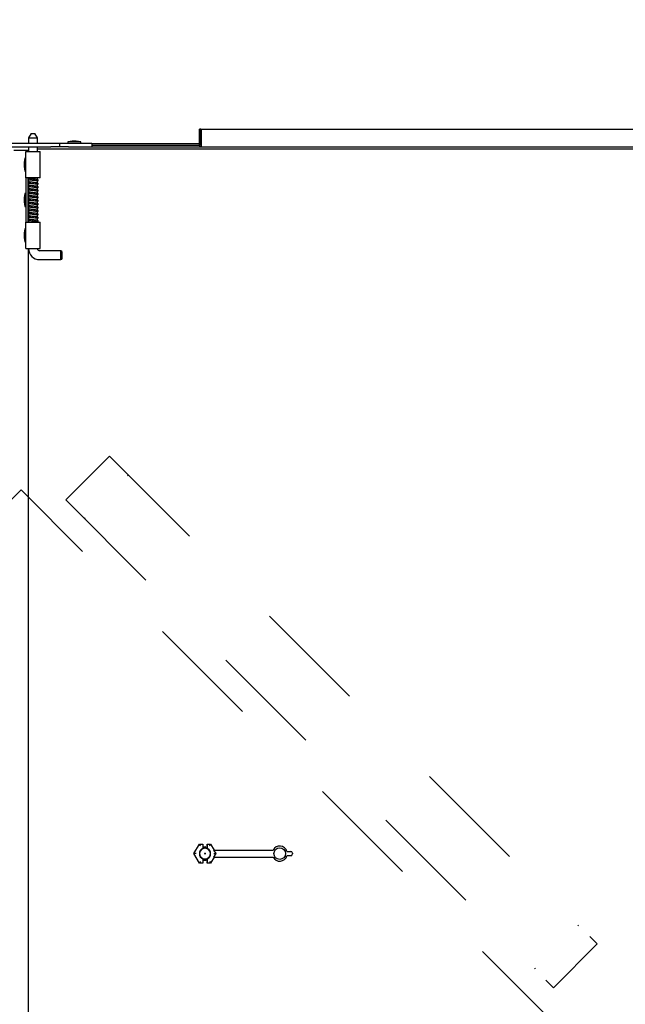
# Model space of a CAD drawing. Units: inches. Extents: x 0.3 to 10.6, y 0.4 to 8.2.
# Drawn here: x 5.7 to 6.2, y 2.9 to 3.8 of the extents above; entities that cross this region are included whole.
import ezdxf

# ---------------------------------------------------------------- set-up
doc = ezdxf.new("R2010")
doc.units = ezdxf.units.IN
doc.header["$MEASUREMENT"] = 0
doc.linetypes.add('HIDDEN', pattern=[0.075, 0.05, -0.025])
doc.layers.add('TEXT', color=7, linetype='Continuous')
doc.styles.add('SLDTEXTSTYLE0', font='GOTHIC.TTF', dxfattribs={"width": 0.913})
doc.dimstyles.new('SLDDIMSTYLE2', dxfattribs={"dimtxt": 0.09375, "dimasz": 0.09375, "dimexe": 0, "dimexo": 0.0625, "dimgap": 0.023438, "dimtad": 0, "dimdec": 6, "dimlfac": 32, "dimrnd": 1e-09, "dimzin": 12, "dimdsep": 46, "dimlunit": 5, "dimtxsty": 'SLDTEXTSTYLE0', "dimsah": 1, "dimcen": 0.09, "dimadec": 0, "dimazin": 3, "dimtfac": 1, "dimtdec": 3, "dimtofl": 0, "dimtmove": 0, "dimatfit": 3, "dimfxl": 1, "dimfrac": 2, "dimtolj": 1, "dimtzin": 12, "dimarcsym": 0})

# ---------------------------------------------------------------- blocks, each defined once
blk = doc.blocks.new('_D_3')
at = {"layer": 'TEXT'}
for p, q in [((4.72283, 2.89763), (4.72283, 4.73206)), ((6.58276, 2.89763), (6.58276, 4.73206)), ((4.72283, 4.60706), (5.20413, 4.60706)), ((6.58276, 4.60706), (6.07601, 4.60706))]:
    blk.add_line(p, q, dxfattribs=at)
for points in [[(4.72283, 4.60706), (4.81658, 4.59263), (4.81658, 4.62148)], [(6.58276, 4.60706), (6.48901, 4.62148), (6.48901, 4.59263)]]:
    blk.add_solid(points, dxfattribs=at)
at = {"layer": 'TEXT', "char_height": 0.09375, "attachment_point": 1, "style": 'SLDTEXTSTYLE0'}
for s, insert in [('59 1/2"', (5.20413, 4.65233)), (' Overall', (5.60917, 4.65233))]:
    blk.add_mtext(s, dxfattribs=dict(at, insert=insert))

msp = doc.modelspace()

# ---------------------------------------------------------------- linework, layer by layer
at = {"color": 7, "linetype": 'Continuous', "lineweight": 25}
for p, q in [((5.66166985, 3.66457022), (5.65932658, 3.66082022)), ((5.66166985, 3.66457022), (5.66479587, 3.66457022)), ((5.66713913, 3.66082022), (5.66479587, 3.66457022)), ((5.81029537, 3.65466403), (5.81029537, 3.66841402)), ((5.81154535, 3.66841402), (5.81029537, 3.66841402)), ((5.81154535, 3.65466403), (5.81154535, 3.66841402)), ((5.81176634, 3.66841402), (5.81176634, 3.65466403)), ((5.81176634, 3.66841402), (6.30882438, 3.66841402)), ((5.62673286, 3.65616397), (5.67885788, 3.65616397)), ((5.65932658, 3.66082022), (5.65932658, 3.65616397)), ((5.65932658, 3.66082022), (5.66713913, 3.66082022)), ((5.66713913, 3.65616397), (5.66713913, 3.66082022)), ((5.67885788, 3.65616397), (5.68667036, 3.65616397)), ((5.68667036, 3.65616397), (5.68667036, 3.65278899)), ((5.68667036, 3.65616397), (5.69448284, 3.65616397)), ((5.69788913, 3.65779826), (5.69388914, 3.65725772)), ((5.69388914, 3.65725772), (5.69388914, 3.65616397)), ((5.70545162, 3.65725772), (5.69388914, 3.65725772)), ((5.69448284, 3.65616397), (5.70748285, 3.65616397)), ((5.70145162, 3.65779826), (5.69788913, 3.65779826)), ((5.70545162, 3.65725772), (5.70145162, 3.65779826)), ((5.70545162, 3.65616397), (5.70545162, 3.65725772)), ((5.70748285, 3.65616397), (5.71529533, 3.65616397)), ((5.71529533, 3.65616397), (5.71529533, 3.65278899)), ((5.71529533, 3.65575778), (5.81029537, 3.65575778)), ((5.71529533, 3.65450776), (5.81030189, 3.65450776)), ((5.81154535, 3.65575778), (5.81176634, 3.65575778)), ((5.62673286, 3.65278899), (5.67885788, 3.65278899)), ((5.65932658, 3.6495859), (5.64626409, 3.6495859)), ((5.65698288, 3.62550776), (5.65698288, 3.64894527)), ((5.65698288, 3.64894527), (5.66948284, 3.64894527)), ((5.65898287, 3.64944305), (5.65898287, 3.64894527)), ((5.65932658, 3.64944305), (5.65898287, 3.64944305)), ((5.65932658, 3.65278899), (5.65932658, 3.64894527)), ((5.66713913, 3.64894527), (5.66713913, 3.65278899)), ((6.42507438, 3.65091402), (5.66713913, 3.65091402)), ((5.66948284, 3.62550776), (5.66948284, 3.64894527)), ((5.68667036, 3.65278899), (5.67885788, 3.65278899)), ((5.69448284, 3.65278899), (5.68667036, 3.65278899)), ((5.69448284, 3.65278899), (5.70748285, 3.65278899)), ((5.69448284, 3.65278899), (6.39842035, 3.65278899)), ((5.65588912, 3.64300776), (5.65534859, 3.63900776)), ((5.65534859, 3.63900776), (5.65534859, 3.63722652)), ((5.65534859, 3.63722652), (5.65534859, 3.63544527)), ((5.65698288, 3.64300776), (5.65588912, 3.64300776)), ((5.65588912, 3.64300776), (5.65588912, 3.63722652)), ((5.65588912, 3.63722652), (5.65588912, 3.63144528)), ((5.65534859, 3.63544527), (5.65588912, 3.63144528)), ((5.65588912, 3.63144528), (5.65698288, 3.63144528)), ((5.66948284, 3.62550776), (5.65698288, 3.62550776)), ((5.65698288, 3.62550776), (5.65698288, 3.58644524)), ((5.65898287, 3.62229089), (5.65898287, 3.62424953)), ((5.65898287, 3.61928609), (5.65898287, 3.62124473)), ((5.65932658, 3.62550776), (5.65932658, 3.62518041)), ((5.65932658, 3.62409824), (5.65932658, 3.62217561)), ((5.65932658, 3.62109344), (5.65932658, 3.61917081)), ((5.66713913, 3.62391249), (5.66713913, 3.62550776)), ((5.66713913, 3.62090762), (5.66713913, 3.62283025)), ((5.66713913, 3.61790282), (5.66713913, 3.61982545)), ((5.65588912, 3.61175778), (5.65534859, 3.60775778)), ((5.65698288, 3.61175778), (5.65588912, 3.61175778)), ((5.65588912, 3.61175778), (5.65588912, 3.60597654)), ((5.65898287, 3.61628129), (5.65898287, 3.61823993)), ((5.65898287, 3.61327642), (5.65898287, 3.61523513)), ((5.65898287, 3.61027162), (5.65898287, 3.61223033)), ((5.65932658, 3.61808864), (5.65932658, 3.61616601)), ((5.65932658, 3.61508385), (5.65932658, 3.61316121)), ((5.65932658, 3.61207897), (5.65932658, 3.61015642)), ((5.66713913, 3.61489802), (5.66713913, 3.61682065)), ((5.66713913, 3.61189322), (5.66713913, 3.61381585)), ((5.66713913, 3.60888842), (5.66713913, 3.61081105)), ((5.65534859, 3.60775778), (5.65534859, 3.60597654)), ((5.65534859, 3.60597654), (5.65534859, 3.60419525)), ((5.65534859, 3.60419525), (5.65588912, 3.60019526)), ((5.65588912, 3.60597654), (5.65588912, 3.60019526)), ((5.65898287, 3.60726682), (5.65898287, 3.60922553)), ((5.65898287, 3.60426202), (5.65898287, 3.60622073)), ((5.65898287, 3.60125722), (5.65898287, 3.6032159)), ((5.65932658, 3.60907417), (5.65932658, 3.60715162)), ((5.65932658, 3.60606938), (5.65932658, 3.60414678)), ((5.65932658, 3.60306458), (5.65932658, 3.60114198)), ((5.66713913, 3.60588362), (5.66713913, 3.60780618)), ((5.66713913, 3.60287879), (5.66713913, 3.60480138)), ((5.66713913, 3.59987399), (5.66713913, 3.60179659)), ((5.65588912, 3.60019526), (5.65698288, 3.60019526)), ((5.65898287, 3.59825243), (5.65898287, 3.6002111)), ((5.65898287, 3.59524759), (5.65898287, 3.5972063)), ((5.65898287, 3.59224279), (5.65898287, 3.59420147)), ((5.65932658, 3.60005978), (5.65932658, 3.59813718)), ((5.65932658, 3.59705498), (5.65932658, 3.59513239)), ((5.65932658, 3.59405014), (5.65932658, 3.59212755)), ((5.66713913, 3.59686919), (5.66713913, 3.59879179)), ((5.66713913, 3.59386439), (5.66713913, 3.59578699)), ((5.66713913, 3.59085956), (5.66713913, 3.59278219)), ((5.65698288, 3.56300773), (5.65698288, 3.58644524)), ((5.65698288, 3.58644524), (5.66948284, 3.58644524)), ((5.65898287, 3.58923799), (5.65898287, 3.59119667)), ((5.65898287, 3.58644524), (5.65898287, 3.58819187)), ((5.65932658, 3.59104535), (5.65932658, 3.58912275)), ((5.65932658, 3.58804055), (5.65932658, 3.58644524)), ((5.66713913, 3.58785476), (5.66713913, 3.58977735)), ((5.66713913, 3.58644524), (5.66713913, 3.58677256)), ((5.66948284, 3.56300773), (5.66948284, 3.58644524)), ((5.65588912, 3.58050776), (5.65534859, 3.57650777)), ((5.65534859, 3.57650777), (5.65534859, 3.57472648)), ((5.65698288, 3.58050776), (5.65588912, 3.58050776)), ((5.65588912, 3.58050776), (5.65588912, 3.57472648)), ((5.65534859, 3.57472648), (5.65534859, 3.57294524)), ((5.65534859, 3.57294524), (5.65588912, 3.56894524)), ((5.65588912, 3.57472648), (5.65588912, 3.56894524)), ((5.65588912, 3.56894524), (5.65698288, 3.56894524)), ((5.65698288, 3.56300773), (5.66948284, 3.56300773)), ((5.65898287, 3.56300773), (5.65898287, 2.41585152)), ((5.68792039, 3.56105463), (5.6690922, 3.56105463)), ((5.68885787, 3.56051337), (5.68792039, 3.56105463)), ((5.68792039, 3.55324212), (5.68792039, 3.56105463)), ((5.68885787, 3.56051337), (5.68885787, 3.55378339)), ((5.6690922, 3.55324212), (5.68792039, 3.55324212)), ((5.68792039, 3.55324212), (5.68885787, 3.55378339)), ((5.80546671, 3.02849213), (5.81034978, 3.03694982)), ((5.81034978, 3.03694982), (5.81036584, 3.03692208)), ((5.81034978, 3.03694982), (5.81327974, 3.03694982)), ((5.81325198, 3.03692208), (5.81327974, 3.03694982)), ((5.81327974, 3.03694982), (5.81327974, 3.0338587)), ((5.81718598, 3.03694982), (5.81718598, 3.0338587)), ((5.81718598, 3.03694982), (5.81721374, 3.03692208)), ((5.81718598, 3.03694982), (5.82011591, 3.03694982)), ((5.82011591, 3.03694982), (5.82009988, 3.03692208)), ((5.82011591, 3.03694982), (5.82319473, 3.03161713)), ((5.81034978, 3.02003443), (5.80546671, 3.02849213)), ((5.80546671, 3.02849213), (5.80549876, 3.02849213)), ((5.80730274, 3.02849213), (5.80549876, 3.02849213)), ((5.81322518, 3.03535982), (5.81322518, 3.03307135)), ((5.81322518, 3.03307135), (5.81327974, 3.03279631)), ((5.81327974, 3.0338587), (5.81327974, 3.03279631)), ((5.81342036, 3.03406412), (5.81342036, 3.03390781)), ((5.81704536, 3.03406412), (5.81704536, 3.03390781)), ((5.81718598, 3.0338587), (5.81718598, 3.03279631)), ((5.81718598, 3.03279631), (5.81724054, 3.03307135)), ((5.81724054, 3.03535982), (5.81724054, 3.03307135)), ((5.82316298, 3.02849213), (5.82496692, 3.02849213)), ((5.82498009, 3.02849213), (5.82317585, 3.03161713)), ((5.82317585, 3.03161713), (5.87533651, 3.03161713)), ((5.82317585, 3.02536713), (5.82498009, 3.02849213)), ((5.82498009, 3.02849213), (5.82496692, 3.02849213)), ((5.88766825, 3.03036712), (5.89093646, 3.03036712)), ((5.89249896, 3.02880462), (5.89249896, 3.02817963)), ((5.81034978, 3.02003443), (5.81036584, 3.02006218)), ((5.81327974, 3.02003443), (5.81034978, 3.02003443)), ((5.81327974, 3.02418794), (5.81322518, 3.02391291)), ((5.81322518, 3.02391291), (5.81322518, 3.02162444)), ((5.81327974, 3.02003443), (5.81325198, 3.02006218)), ((5.81327974, 3.02418794), (5.81327974, 3.02312555)), ((5.81327974, 3.02312555), (5.81327974, 3.02003443)), ((5.81342036, 3.02307644), (5.81342036, 3.02292013)), ((5.81704536, 3.02307644), (5.81704536, 3.02292013)), ((5.81724054, 3.02391291), (5.81718598, 3.02418794)), ((5.81718598, 3.02418794), (5.81718598, 3.02312555)), ((5.81718598, 3.02312555), (5.81718598, 3.02003443)), ((5.81721374, 3.02006218), (5.81718598, 3.02003443)), ((5.82011591, 3.02003443), (5.81718598, 3.02003443)), ((5.81724054, 3.02391291), (5.81724054, 3.02162444)), ((5.81919793, 3.02162444), (5.82009988, 3.02006218)), ((5.82011591, 3.02003443), (5.82009988, 3.02006218)), ((5.82319473, 3.02536713), (5.82011591, 3.02003443)), ((5.82317585, 3.02536713), (5.87533651, 3.02536713)), ((5.89093646, 3.02661713), (5.88766825, 3.02661713))]:
    msp.add_line(p, q, dxfattribs=at)
at = {"color": 7, "linetype": 'HIDDEN', "lineweight": 18}
for p, q in [((5.69222911, 3.34091473), (5.73089902, 3.3795846)), ((5.73089902, 3.3795846), (6.16179222, 2.94869142)), ((5.74680894, 3.36234889), (5.74747186, 3.36301178)), ((5.17485016, 2.87192747), (5.6526996, 3.34977699)), ((6.13123413, 2.87124246), (5.6526996, 3.34977699)), ((5.69222911, 3.34091473), (6.12312231, 2.91002152)), ((5.70946481, 3.3250048), (5.70880196, 3.32434191)), ((6.14455648, 2.96460132), (6.1452194, 2.96526423)), ((6.12312231, 2.91002152), (6.16179222, 2.94869142)), ((6.10721241, 2.92725724), (6.10654948, 2.92659433))]:
    msp.add_line(p, q, dxfattribs=at)
at = {"color": 7, "linetype": 'Continuous', "lineweight": 25, "flags": 128}
for points in [[(5.81126783, 3.03535982), (5.81109374, 3.0356613), (5.81092624, 3.03595145), (5.81077151, 3.03621937), (5.81063548, 3.03645499), (5.81052321, 3.03664944), (5.81043895, 3.03679543), (5.81038578, 3.03688746), (5.81036584, 3.03692208)], [(5.81919793, 3.03535982), (5.81937198, 3.0356613), (5.81953951, 3.03595145), (5.81969417, 3.03621937), (5.8198302, 3.03645499), (5.81994247, 3.03664944), (5.82002677, 3.03679543), (5.8200799, 3.03688746), (5.82009988, 3.03692208)], [(5.81126783, 3.02162444), (5.81109374, 3.02132295), (5.81092624, 3.0210328), (5.81077151, 3.02076488), (5.81063548, 3.02052927), (5.81052321, 3.02033481), (5.81043895, 3.02018883), (5.81038578, 3.0200968), (5.81036584, 3.02006218)]]:
    msp.add_lwpolyline(points, dxfattribs=at)
at = {"color": 7, "linetype": 'Continuous', "lineweight": 25}
for centre, radius in [((5.81523285, 3.02849213), 0.00039439), ((5.81523285, 3.02849213), 0.0003125), ((5.88124896, 3.02849213), 0.00514828)]:
    msp.add_circle(centre, radius, dxfattribs=at)
for centre, radius, start, end in [((5.81217035, 3.654664), 0.001875, 180, 270), ((5.81217035, 3.654664), 0.000625, 180, 231.38095699), ((5.66909223, 3.56300775), 0.00976563, 180, 270), ((5.66909223, 3.56300775), 0.00195313, 180, 270), ((5.81523285, 3.02849213), 0.005, 113.67413731, 246.32586269), ((5.81523285, 3.02849213), 0.0047266, 114.40727405, 245.59272595), ((5.81523285, 3.02849213), 0.00585937, 70.52877937, 109.47122063), ((5.81523285, 3.02849213), 0.00571094, 70.00139501, 109.99860499), ((5.81523285, 3.02849213), 0.0047266, 65.59272595, 114.40727405), ((5.81523285, 3.02849213), 0.0047266, 294.40727405, 65.59272595), ((5.81523285, 3.02849213), 0.005, 293.67413731, 66.32586269), ((5.88124896, 3.02849213), 0.0066875, 16.28251742, 152.14149029), ((5.89093646, 3.02880463), 0.0015625, 0, 90), ((5.89093646, 3.02817963), 0.0015625, 270, 0), ((5.81523285, 3.02849213), 0.0047266, 245.59272595, 294.40727405), ((5.81523285, 3.02849213), 0.00571094, 250.00139501, 289.99860499), ((5.81523285, 3.02849213), 0.00585938, 250.52877937, 289.47122063), ((5.88124896, 3.02849213), 0.0066875, 207.85850971, 343.71748258)]:
    msp.add_arc(centre, radius, start, end, dxfattribs=at)
for centre, major_axis, ratio, start_param, end_param in [((5.81217035, 3.654664), (0, 0.001875), 0.215482203, 1.570796327, 3.141592654), ((5.81325245, 3.03535981), (0, 0.0015625), 0.017455065, 0.017453293, 1.570796327), ((5.81721325, 3.03535981), (0, 0.0015625), 0.017455065, 4.71238898, 6.265732015), ((5.81325245, 3.02162444), (0, 0.0015625), 0.017455065, 1.570796327, 3.124139361), ((5.81721325, 3.02162444), (0, 0.0015625), 0.017455065, 3.159045946, 4.71238898)]:
    msp.add_ellipse(centre, major_axis=major_axis, ratio=ratio, start_param=start_param, end_param=end_param, dxfattribs=at)
for points, knots in [([(5.65898287, 3.64944305), (5.65900103, 3.64940936), (5.65902817, 3.649359), (5.65925239, 3.6493087), (5.65932658, 3.64929206)], [0, 0, 0, 0, 0.669090908, 1, 1, 1, 1]), ([(5.65938342, 3.62542483), (5.65931599, 3.62541217), (5.65913448, 3.6253781), (5.65895738, 3.62529604), (5.65871196, 3.62511965), (5.65860493, 3.62485881), (5.65860486, 3.62460614), (5.65879661, 3.62427765), (5.65922135, 3.62409865), (5.6599138, 3.62395654), (5.66108615, 3.62377442), (5.66253574, 3.62359144), (5.66408182, 3.62343401), (5.66528564, 3.62327569), (5.66607905, 3.62315359), (5.66653123, 3.62307181), (5.66682464, 3.62301545), (5.66698371, 3.62296489), (5.66699752, 3.62296387), (5.66700163, 3.62296357)], [0, 0, 0, 0, 0.023183736, 0.062411353, 0.105478867, 0.129536059, 0.152625944, 0.192624631, 0.266383525, 0.363252185, 0.471072932, 0.576609255, 0.679314144, 0.789231618, 0.844635872, 0.895147475, 0.940238979, 0.982213634, 1, 1, 1, 1]), ([(5.65938342, 3.62242003), (5.65931599, 3.62240737), (5.65913448, 3.6223733), (5.65895738, 3.62229124), (5.65871196, 3.62211485), (5.65860493, 3.62185401), (5.65860486, 3.62160134), (5.65879661, 3.62127286), (5.65922135, 3.62109385), (5.6599138, 3.62095174), (5.66108615, 3.62076963), (5.66253574, 3.62058664), (5.66408182, 3.62042921), (5.66528564, 3.62027089), (5.66607905, 3.62014879), (5.66653123, 3.62006701), (5.66682464, 3.62001065), (5.66698371, 3.61996009), (5.66699752, 3.61995907), (5.66700163, 3.61995877)], [0, 0, 0, 0, 0.023183736, 0.062411353, 0.105478867, 0.129536059, 0.152625944, 0.192624631, 0.266383525, 0.363252185, 0.471072932, 0.576609255, 0.679314144, 0.789231618, 0.844635872, 0.895147475, 0.940238979, 0.982213634, 1, 1, 1, 1]), ([(5.65938342, 3.61941523), (5.65931599, 3.61940258), (5.65913447, 3.61936852), (5.65895739, 3.61928632), (5.65871196, 3.61911007), (5.65860493, 3.61884921), (5.65860486, 3.61859654), (5.65879662, 3.61826807), (5.65922134, 3.61808892), (5.6599138, 3.61794699), (5.66108615, 3.61776482), (5.66253574, 3.61758184), (5.66408182, 3.61742441), (5.66528564, 3.61726609), (5.66607905, 3.61714399), (5.66653123, 3.61706222), (5.66682464, 3.61700584), (5.66698371, 3.61695534), (5.66699752, 3.61695423), (5.66700163, 3.6169539)], [0, 0, 0, 0, 0.023183743, 0.0624123, 0.105477941, 0.12953514, 0.152625031, 0.19262373, 0.26638386, 0.363251923, 0.471072703, 0.576609058, 0.679313978, 0.789231485, 0.844635757, 0.895147375, 0.940238893, 0.98221356, 1, 1, 1, 1]), ([(5.66701718, 3.62257227), (5.66710835, 3.62258909), (5.66731466, 3.62262715), (5.66750947, 3.6227145), (5.66775348, 3.62289101), (5.66786083, 3.62315193), (5.66786083, 3.62340449), (5.66766911, 3.62373301), (5.66724437, 3.62391213), (5.66655191, 3.62405404), (5.66537958, 3.62423637), (5.66392997, 3.62441918), (5.66238389, 3.62457667), (5.66118007, 3.62473492), (5.66038667, 3.62485715), (5.6599345, 3.62493896), (5.65964106, 3.62499515), (5.65948205, 3.62504585), (5.65946815, 3.62504686), (5.65946401, 3.62504716)], [0, 0, 0, 0, 0.030819007, 0.069740057, 0.112467051, 0.136340326, 0.159246757, 0.198932851, 0.272116517, 0.36822752, 0.475206245, 0.579917194, 0.681819436, 0.790877896, 0.84584976, 0.895966611, 0.940705253, 0.982352255, 1, 1, 1, 1]), ([(5.66701718, 3.61956747), (5.66710835, 3.61958425), (5.66731466, 3.61962224), (5.66750946, 3.61970973), (5.66775347, 3.61988624), (5.66786084, 3.62014704), (5.66786083, 3.62039972), (5.66766912, 3.62072819), (5.66724436, 3.62090735), (5.66655191, 3.62104924), (5.66537958, 3.62123157), (5.66392997, 3.62141438), (5.66238389, 3.62157188), (5.66118007, 3.6217301), (5.66038668, 3.6218524), (5.65993449, 3.62193402), (5.65964106, 3.62199043), (5.65948205, 3.62204092), (5.65946815, 3.62204203), (5.65946401, 3.62204236)], [0, 0, 0, 0, 0.030818398, 0.069740368, 0.112467362, 0.136337729, 0.159247164, 0.198933258, 0.272116923, 0.368227925, 0.475206649, 0.579917597, 0.681819839, 0.790878298, 0.845850161, 0.895966459, 0.940705569, 0.982352187, 1, 1, 1, 1]), ([(5.66701718, 3.61656267), (5.66710835, 3.61657945), (5.66731466, 3.61661744), (5.66750946, 3.61670493), (5.66775347, 3.61688144), (5.66786084, 3.61714224), (5.66786083, 3.61739493), (5.66766912, 3.61772339), (5.66724436, 3.61790254), (5.66655191, 3.61804447), (5.66537957, 3.61822665), (5.66392997, 3.61840962), (5.66238389, 3.61856705), (5.66118008, 3.61872537), (5.66038667, 3.61884748), (5.65993449, 3.61892925), (5.65964106, 3.61898563), (5.65948205, 3.61903612), (5.65946815, 3.61903723), (5.65946401, 3.61903757)], [0, 0, 0, 0, 0.0308183997, 0.069740372, 0.1124673674, 0.1363377365, 0.1592471727, 0.1989332681, 0.2721169372, 0.368227944, 0.4752060681, 0.5799176205, 0.6818198671, 0.7908783319, 0.8458496002, 0.8959664533, 0.9407055655, 0.9823521865, 1, 1, 1, 1]), ([(5.65938342, 3.61641043), (5.65931599, 3.61639778), (5.65913447, 3.61636372), (5.65895739, 3.61628152), (5.65871196, 3.61610527), (5.65860493, 3.61584441), (5.65860486, 3.61559174), (5.65879662, 3.61526327), (5.65922134, 3.61508412), (5.65991381, 3.61494222), (5.66108614, 3.61475989), (5.66253575, 3.61457708), (5.66408182, 3.61441958), (5.66528565, 3.61426136), (5.66607904, 3.61413906), (5.66653123, 3.61405745), (5.66682464, 3.61400103), (5.66698371, 3.61395055), (5.66699752, 3.61394943), (5.66700163, 3.6139491)], [0, 0, 0, 0, 0.023183742, 0.062412296, 0.105477935, 0.129535133, 0.152625023, 0.19262372, 0.266383846, 0.363251904, 0.471073289, 0.576609034, 0.679313949, 0.789231451, 0.844636322, 0.895147381, 0.940238896, 0.982213561, 1, 1, 1, 1]), ([(5.65938342, 3.61040083), (5.65931599, 3.61038815), (5.65913448, 3.610354), (5.65895739, 3.61027195), (5.65871195, 3.61009569), (5.65860494, 3.60983473), (5.65860486, 3.60958208), (5.65879663, 3.60925371), (5.65922134, 3.6090745), (5.65991381, 3.60893263), (5.66108614, 3.60875029), (5.66253575, 3.60856749), (5.66408182, 3.60840999), (5.66528565, 3.60825175), (5.66607904, 3.6081295), (5.66653123, 3.60804775), (5.66682464, 3.60799138), (5.66698371, 3.60794083), (5.66699752, 3.6079398), (5.66700163, 3.6079395)], [0, 0, 0, 0, 0.023184341, 0.062411943, 0.105477555, 0.129537668, 0.152627544, 0.192623736, 0.266383815, 0.363251813, 0.471073131, 0.57660881, 0.679313661, 0.789231094, 0.84463593, 0.895147514, 0.940239001, 0.98221364, 1, 1, 1, 1]), ([(5.65938342, 3.61340563), (5.65931599, 3.61339295), (5.65913448, 3.6133588), (5.65895739, 3.61327675), (5.65871195, 3.6131005), (5.65860494, 3.61283952), (5.65860486, 3.61258697), (5.65879662, 3.61225845), (5.65922134, 3.61207933), (5.65991381, 3.61193742), (5.66108614, 3.61175509), (5.66253575, 3.61157228), (5.66408182, 3.61141479), (5.66528565, 3.61125654), (5.66607904, 3.61113431), (5.66653123, 3.6110525), (5.66682464, 3.61099631), (5.66698371, 3.61094561), (5.66699752, 3.6109446), (5.66700163, 3.6109443)], [0, 0, 0, 0, 0.023184356, 0.062411983, 0.105477622, 0.12953775, 0.152624613, 0.19262331, 0.266383437, 0.363251496, 0.471072882, 0.576608628, 0.679313544, 0.789231046, 0.844635918, 0.895147534, 0.940238577, 0.982213629, 1, 1, 1, 1]), ([(5.66701718, 3.61355787), (5.66710835, 3.61357466), (5.66731466, 3.61361266), (5.66750948, 3.61370001), (5.66775346, 3.61387666), (5.66786084, 3.61413744), (5.66786083, 3.61439013), (5.66766912, 3.6147186), (5.66724435, 3.61489762), (5.66655192, 3.61503972), (5.66537957, 3.61522184), (5.66392997, 3.61540482), (5.66238389, 3.61556225), (5.66118008, 3.61572058), (5.66038667, 3.61584268), (5.65993449, 3.61592445), (5.65964106, 3.61598081), (5.65948205, 3.61603137), (5.65946815, 3.61603239), (5.65946401, 3.61603269)], [0, 0, 0, 0, 0.03081839, 0.06973943, 0.112468285, 0.136338647, 0.159248076, 0.19893416, 0.272116604, 0.368228202, 0.475206294, 0.579917815, 0.681820031, 0.790878463, 0.845849714, 0.895966552, 0.940705651, 0.982352259, 1, 1, 1, 1]), ([(5.66701718, 3.61055307), (5.66710835, 3.61056986), (5.66731466, 3.61060786), (5.66750948, 3.61069521), (5.66775346, 3.61087186), (5.66786084, 3.61113264), (5.66786083, 3.61138533), (5.66766912, 3.61171381), (5.66724435, 3.61189282), (5.66655192, 3.61203492), (5.66537957, 3.61221704), (5.66392997, 3.61240002), (5.66238389, 3.61255745), (5.66118008, 3.61271578), (5.66038667, 3.61283788), (5.65993449, 3.61291966), (5.65964106, 3.61297601), (5.65948205, 3.61302657), (5.65946815, 3.61302759), (5.65946401, 3.6130279)], [0, 0, 0, 0, 0.03081839, 0.06973943, 0.112468285, 0.136338647, 0.159248076, 0.19893416, 0.272116604, 0.368228202, 0.475206294, 0.579917815, 0.681820031, 0.790878463, 0.845849714, 0.895966552, 0.940705651, 0.982352259, 1, 1, 1, 1]), ([(5.65938342, 3.6043912), (5.65931599, 3.60437853), (5.65913448, 3.60434442), (5.65895738, 3.60426236), (5.65871196, 3.60408604), (5.65860493, 3.60382514), (5.65860486, 3.60357248), (5.65879662, 3.60324405), (5.65922135, 3.60306495), (5.6599138, 3.60292296), (5.66108614, 3.60274073), (5.66253574, 3.60255783), (5.66408182, 3.60240037), (5.66528564, 3.60224209), (5.66607904, 3.60211991), (5.66653123, 3.60203815), (5.66682464, 3.60198179), (5.66698371, 3.60193123), (5.66699752, 3.60193021), (5.66700163, 3.6019299)], [0, 0, 0, 0, 0.023184038, 0.062411648, 0.105478211, 0.129536863, 0.152626744, 0.192624183, 0.26638367, 0.363251999, 0.471073031, 0.576609032, 0.679313902, 0.789231356, 0.844635901, 0.895147495, 0.94023899, 0.982213637, 1, 1, 1, 1]), ([(5.65938342, 3.60739596), (5.65931599, 3.60738331), (5.65913447, 3.60734924), (5.65895739, 3.60726714), (5.65871195, 3.6070909), (5.65860494, 3.60682993), (5.65860486, 3.60657728), (5.65879661, 3.60624879), (5.65922135, 3.60606976), (5.65991381, 3.6059278), (5.66108614, 3.60574553), (5.66253574, 3.60556256), (5.66408183, 3.60540523), (5.66528565, 3.60524695), (5.66607904, 3.6051247), (5.66653123, 3.60504295), (5.66682464, 3.60498659), (5.66698371, 3.60493603), (5.66699752, 3.60493501), (5.66700163, 3.6049347)], [0, 0, 0, 0, 0.023183711, 0.062411286, 0.105476868, 0.129536964, 0.152626823, 0.192625467, 0.266384283, 0.363252213, 0.471073455, 0.576609665, 0.679313885, 0.789231241, 0.844636039, 0.895147587, 0.940239043, 0.982213653, 1, 1, 1, 1]), ([(5.66701718, 3.6075482), (5.66710835, 3.60756502), (5.66731466, 3.60760308), (5.66750947, 3.60769043), (5.66775348, 3.60786695), (5.66786083, 3.60812785), (5.66786083, 3.60838052), (5.66766912, 3.60870901), (5.66724435, 3.60888802), (5.66655192, 3.60903012), (5.66537957, 3.60921224), (5.66392997, 3.60939523), (5.66238389, 3.60955265), (5.66118008, 3.60971098), (5.66038667, 3.60983308), (5.65993449, 3.60991486), (5.65964106, 3.60997121), (5.65948205, 3.61002177), (5.65946815, 3.61002279), (5.65946401, 3.6100231)], [0, 0, 0, 0, 0.0308189484, 0.0697399244, 0.1124668366, 0.1363400662, 0.1592494578, 0.198935476, 0.2721177998, 0.3682292406, 0.4752071567, 0.5799185053, 0.6818205537, 0.7908788064, 0.8458499677, 0.8959667233, 0.9407057485, 0.9823522885, 1, 1, 1, 1]), ([(5.66701718, 3.60454344), (5.66710835, 3.60456024), (5.66731466, 3.60459827), (5.66750947, 3.60468564), (5.66775348, 3.60486215), (5.66786083, 3.60512306), (5.66786083, 3.60537572), (5.66766912, 3.60570421), (5.66724435, 3.60588322), (5.66655192, 3.60602533), (5.66537956, 3.60620743), (5.66392998, 3.60639046), (5.66238388, 3.60654773), (5.66118008, 3.6067062), (5.66038667, 3.60682828), (5.65993449, 3.60691006), (5.65964106, 3.60696641), (5.65948205, 3.60701697), (5.65946815, 3.60701799), (5.65946401, 3.6070183)], [0, 0, 0, 0, 0.030818652, 0.069739638, 0.112466561, 0.136339797, 0.159249194, 0.198935223, 0.272117565, 0.368229031, 0.475206974, 0.57991835, 0.68181987, 0.790878753, 0.845849928, 0.895966697, 0.940705733, 0.982352284, 1, 1, 1, 1]), ([(5.66701718, 3.6015386), (5.66710835, 3.6015554), (5.66731466, 3.60159343), (5.66750947, 3.60168085), (5.66775347, 3.60185737), (5.66786084, 3.60211822), (5.66786083, 3.60237089), (5.66766912, 3.60269937), (5.66724436, 3.60287845), (5.66655191, 3.60302045), (5.66537957, 3.60320268), (5.66392997, 3.60338557), (5.66238389, 3.60354304), (5.66118007, 3.60370131), (5.66038667, 3.60382351), (5.65993449, 3.60390521), (5.65964106, 3.60396159), (5.65948205, 3.60401211), (5.65946815, 3.60401318), (5.65946401, 3.6040135)], [0, 0, 0, 0, 0.0308186731, 0.0697401463, 0.1124670989, 0.1363388976, 0.1592483109, 0.1989343667, 0.2721173613, 0.3682285827, 0.475206903, 0.5799180512, 0.6818201962, 0.7908785522, 0.8458500644, 0.8959665911, 0.9407056587, 0.9823522381, 1, 1, 1, 1]), ([(5.65938342, 3.60138636), (5.65931599, 3.60137371), (5.65913447, 3.60133965), (5.65895739, 3.6012575), (5.65871195, 3.60108125), (5.65860493, 3.60082034), (5.65860486, 3.60056768), (5.65879661, 3.60023919), (5.65922135, 3.60006017), (5.6599138, 3.59991814), (5.66108615, 3.59973595), (5.66253574, 3.59955297), (5.66408183, 3.59939559), (5.66528564, 3.59923729), (5.66607904, 3.59911511), (5.66653123, 3.59903335), (5.66682464, 3.59897698), (5.66698371, 3.59892645), (5.66699752, 3.59892539), (5.66700163, 3.59892507)], [0, 0, 0, 0, 0.023183734, 0.062411811, 0.105477435, 0.12953609, 0.152625972, 0.192624655, 0.266383543, 0.363251881, 0.471072924, 0.576609237, 0.679313837, 0.789231301, 0.844635852, 0.895147451, 0.940238951, 0.982213601, 1, 1, 1, 1]), ([(5.65938342, 3.59838156), (5.65931599, 3.59836891), (5.65913447, 3.59833485), (5.65895739, 3.5982527), (5.65871195, 3.59807645), (5.65860493, 3.59781554), (5.65860486, 3.59756288), (5.65879661, 3.5972344), (5.65922135, 3.59705532), (5.6599138, 3.59691332), (5.66108614, 3.59673109), (5.66253574, 3.5965482), (5.66408182, 3.59639073), (5.66528564, 3.59623246), (5.66607904, 3.59611026), (5.66653123, 3.59602856), (5.66682464, 3.59597218), (5.66698371, 3.59592166), (5.66699752, 3.59592059), (5.66700163, 3.59592027)], [0, 0, 0, 0, 0.023183727, 0.062411792, 0.105477403, 0.12953605, 0.152625925, 0.192624596, 0.266384068, 0.363252377, 0.471073386, 0.576609365, 0.679314214, 0.789231644, 0.844636178, 0.895147483, 0.940238969, 0.982213607, 1, 1, 1, 1]), ([(5.65938342, 3.59537677), (5.65931599, 3.5953641), (5.65913448, 3.59532999), (5.65895738, 3.59524793), (5.65871196, 3.59507161), (5.65860493, 3.5948107), (5.65860486, 3.59455809), (5.65879661, 3.59422959), (5.65922135, 3.59405053), (5.6599138, 3.59390852), (5.66108614, 3.5937263), (5.66253574, 3.5935434), (5.66408182, 3.59338594), (5.66528564, 3.59322765), (5.66607904, 3.59310549), (5.66653123, 3.59302369), (5.66682464, 3.59296742), (5.66698371, 3.59291679), (5.66699752, 3.59291577), (5.66700163, 3.59291547)], [0, 0, 0, 0, 0.023184046, 0.062411668, 0.105478244, 0.129536905, 0.152625278, 0.19262397, 0.266383481, 0.36325184, 0.471072907, 0.576608941, 0.679313844, 0.789231332, 0.844635895, 0.895147505, 0.940238778, 0.982213631, 1, 1, 1, 1]), ([(5.66701718, 3.5985338), (5.66710835, 3.59855061), (5.66731466, 3.59858863), (5.66750947, 3.59867605), (5.66775347, 3.59885257), (5.66786084, 3.59911342), (5.66786083, 3.59936609), (5.66766912, 3.59969457), (5.66724436, 3.59987365), (5.66655191, 3.60001565), (5.66537957, 3.60019787), (5.66392997, 3.60038079), (5.66238389, 3.60053816), (5.66118008, 3.60069655), (5.66038667, 3.60081864), (5.65993449, 3.60090042), (5.65964106, 3.60095679), (5.65948205, 3.60100732), (5.65946815, 3.60100838), (5.65946401, 3.6010087)], [0, 0, 0, 0, 0.0308186731, 0.0697401462, 0.1124670988, 0.1363388974, 0.1592483107, 0.1989343665, 0.272117361, 0.3682285822, 0.4752069024, 0.5799180505, 0.681819918, 0.7908785749, 0.8458497882, 0.8959665912, 0.9407056588, 0.9823522381, 1, 1, 1, 1]), ([(5.66701718, 3.595529), (5.66710835, 3.59554581), (5.66731466, 3.59558384), (5.66750947, 3.59567119), (5.66775347, 3.59584777), (5.66786084, 3.59610862), (5.66786083, 3.5963613), (5.66766911, 3.59668972), (5.66724436, 3.59686883), (5.66655191, 3.59701081), (5.66537957, 3.59719304), (5.66392997, 3.59737594), (5.66238389, 3.5975334), (5.66118007, 3.59769168), (5.66038667, 3.59781386), (5.65993449, 3.59789562), (5.65964106, 3.59795198), (5.65948205, 3.59800254), (5.65946815, 3.59800356), (5.65946401, 3.59800387)], [0, 0, 0, 0, 0.030818689, 0.069739722, 0.112467632, 0.136339443, 0.159248868, 0.198933714, 0.272116746, 0.368228017, 0.475206392, 0.579917594, 0.681819791, 0.790878202, 0.845849743, 0.895966572, 0.940705662, 0.982352263, 1, 1, 1, 1]), ([(5.66701718, 3.59252421), (5.66710835, 3.59254101), (5.66731466, 3.59257904), (5.66750947, 3.59266639), (5.66775347, 3.59284298), (5.66786084, 3.59310382), (5.66786083, 3.5933565), (5.66766911, 3.59368492), (5.66724436, 3.59386403), (5.66655191, 3.59400602), (5.66537957, 3.59418824), (5.66392997, 3.59437114), (5.66238389, 3.5945286), (5.66118007, 3.59468689), (5.66038667, 3.59480905), (5.65993449, 3.59489084), (5.65964106, 3.59494712), (5.65948205, 3.59499775), (5.65946815, 3.59499876), (5.65946401, 3.59499907)], [0, 0, 0, 0, 0.03081869, 0.069739725, 0.112467637, 0.136339449, 0.159248875, 0.198933723, 0.272116758, 0.368228032, 0.475206412, 0.579917618, 0.68181982, 0.790878236, 0.845849779, 0.89596661, 0.940705468, 0.982352262, 1, 1, 1, 1]), ([(5.65938342, 3.59237197), (5.65931599, 3.5923593), (5.65913448, 3.59232519), (5.65895738, 3.59224313), (5.65871196, 3.59206681), (5.65860493, 3.59180591), (5.65860486, 3.59155325), (5.65879662, 3.59122482), (5.65922135, 3.59104571), (5.6599138, 3.59090372), (5.66108614, 3.5907215), (5.66253574, 3.5905386), (5.66408182, 3.59038114), (5.66528564, 3.59022286), (5.66607904, 3.59010068), (5.66653123, 3.59001891), (5.66682464, 3.58996256), (5.66698371, 3.589912), (5.66699752, 3.58991098), (5.66700163, 3.58991067)], [0, 0, 0, 0, 0.023184038, 0.062411648, 0.105478211, 0.129536863, 0.152626744, 0.192624183, 0.26638367, 0.363251999, 0.471073031, 0.576609032, 0.679313902, 0.789231356, 0.844635901, 0.895147495, 0.94023899, 0.982213637, 1, 1, 1, 1]), ([(5.65944846, 3.58938074), (5.65935732, 3.58936393), (5.65915106, 3.58932591), (5.65895628, 3.58923848), (5.65871212, 3.58906199), (5.6586049, 3.58880111), (5.65860488, 3.58854845), (5.6587966, 3.58821996), (5.65922136, 3.58804094), (5.6599138, 3.58789891), (5.66108615, 3.58771672), (5.66253574, 3.58753374), (5.66408183, 3.58737636), (5.66528564, 3.58721806), (5.66607904, 3.58709588), (5.66653123, 3.58701412), (5.66682464, 3.58695775), (5.66698371, 3.58690722), (5.66699752, 3.58690616), (5.66700163, 3.58690584)], [0, 0, 0, 0, 0.030815839, 0.069737418, 0.11246656, 0.136337238, 0.159246714, 0.198932877, 0.272115469, 0.368226951, 0.475205561, 0.579917293, 0.681819437, 0.790878089, 0.84584975, 0.895966689, 0.940705878, 0.982352571, 1, 1, 1, 1]), ([(5.66701718, 3.58951937), (5.66710835, 3.58953617), (5.66731466, 3.5895742), (5.66750947, 3.58966162), (5.66775347, 3.58983813), (5.66786084, 3.59009899), (5.66786083, 3.59035166), (5.66766912, 3.59068014), (5.66724436, 3.59085922), (5.66655191, 3.59100122), (5.66537957, 3.59118344), (5.66392997, 3.59136634), (5.66238389, 3.59152381), (5.66118007, 3.59168208), (5.66038667, 3.59180428), (5.65993449, 3.59188598), (5.65964106, 3.59194236), (5.65948205, 3.59199288), (5.65946815, 3.59199395), (5.65946401, 3.59199427)], [0, 0, 0, 0, 0.0308186731, 0.0697401463, 0.1124670989, 0.1363388976, 0.1592483109, 0.1989343667, 0.2721173613, 0.3682285827, 0.475206903, 0.5799180512, 0.6818201962, 0.7908785522, 0.8458500644, 0.8959665911, 0.9407056587, 0.9823522381, 1, 1, 1, 1]), ([(5.66717037, 3.58654654), (5.66720618, 3.5865535), (5.66735406, 3.58658224), (5.66750626, 3.58665743), (5.66775394, 3.58683325), (5.66786075, 3.5870942), (5.66786087, 3.58734685), (5.66766909, 3.58767535), (5.66724437, 3.58785442), (5.66655191, 3.58799642), (5.66537957, 3.58817864), (5.66392997, 3.58836156), (5.66238389, 3.58851893), (5.66118008, 3.58867732), (5.66038667, 3.58879941), (5.65993449, 3.58888119), (5.65964106, 3.58893756), (5.65948205, 3.58898808), (5.65946815, 3.58898915), (5.65946401, 3.58898947)], [0, 0, 0, 0, 0.012667421, 0.052317833, 0.095844994, 0.120163875, 0.143502345, 0.183931659, 0.258485257, 0.356396491, 0.465378348, 0.572050572, 0.675860902, 0.786962057, 0.842962796, 0.894018208, 0.939595168, 0.982021723, 1, 1, 1, 1])]:
    msp.add_open_spline(points, degree=3, knots=knots, dxfattribs=at)

# ---------------------------------------------------------------- dimensions: what is measured, and where the dimension line sits
at = {"layer": 'TEXT'}
dim = msp.add_linear_dim(base=(4.7228266, 4.60705573), p1=(6.5827641, 2.84763275), p2=(4.7228266, 2.84763275), angle=0, text='<> Overall', dimstyle='SLDDIMSTYLE2', dxfattribs=at)
dim.commit()
dim.dimension.update_dxf_attribs({"geometry": '_D_3', "text_midpoint": (5.64007191, 4.60705573), "dimtype": 160})

doc.saveas('drawing.dxf')
